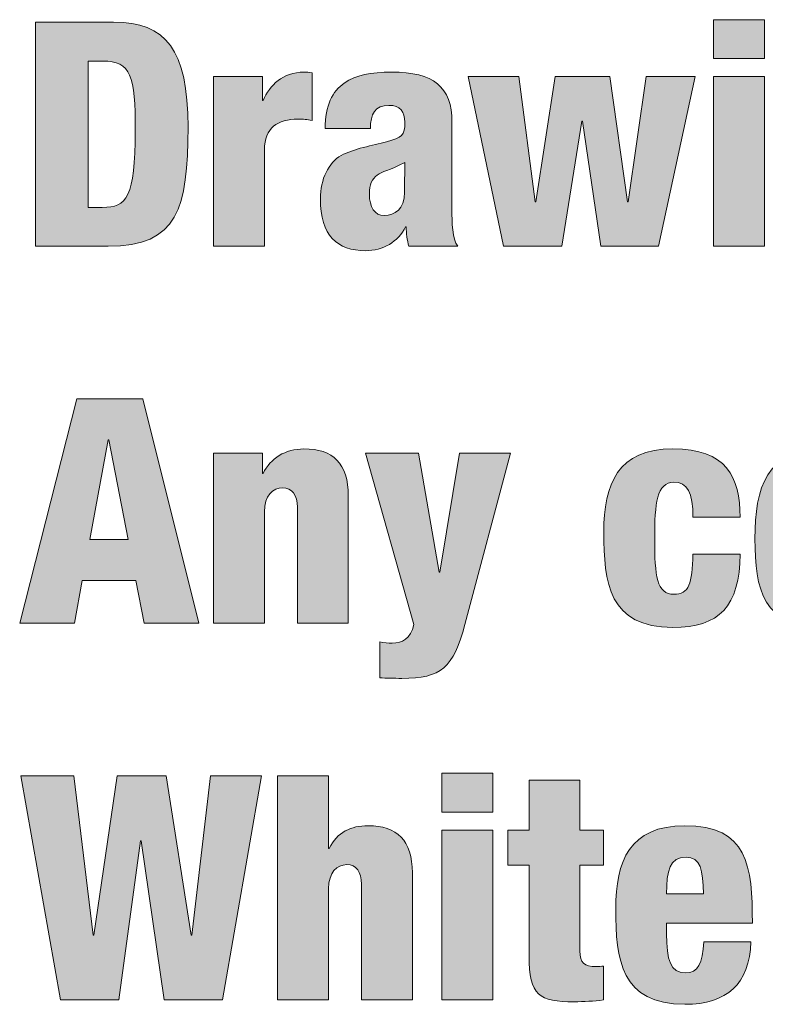
# Model space of a CAD drawing. Units: inches. Extents: x 0.4 to 10.7, y 0.3 to 8.2.
# Drawn here: x 0.4 to 0.8, y 0.3 to 0.9 of the extents above; entities that cross this region are included whole.
import ezdxf

# ---------------------------------------------------------------- set-up
doc = ezdxf.new("R2010")
doc.units = ezdxf.units.IN
doc.header["$MEASUREMENT"] = 0
doc.layers.add('Layer 1', color=7, linetype='Continuous')

# ---------------------------------------------------------------- blocks, each defined once
blk = doc.blocks.new('block 7')
at = {"layer": 'Layer 1', "true_color": 0x231f20}
h = blk.add_hatch(color=250, dxfattribs=at)
h.dxf.hatch_style = 2
edge = h.paths.add_edge_path()
edge.add_spline(control_points=[(0.38366, 0.86894), (0.38366, 0.86894), (0.42514, 0.86894), (0.42514, 0.86894), (0.45279, 0.86894), (0.46462, 0.85461), (0.46462, 0.8133), (0.46462, 0.77016), (0.45912, 0.75), (0.42231, 0.75), (0.42231, 0.75), (0.38366, 0.75), (0.38366, 0.75), (0.38366, 0.75), (0.38366, 0.86894), (0.38366, 0.86894)], knot_values=[0, 0, 0, 0, 1, 1, 1, 2, 2, 2, 3, 3, 3, 4, 4, 4, 5, 5, 5, 5], degree=3, periodic=1)
edge = h.paths.add_edge_path()
edge.add_spline(control_points=[(0.41165, 0.77066), (0.41165, 0.77066), (0.41914, 0.77066), (0.41914, 0.77066), (0.43214, 0.77066), (0.43663, 0.77582), (0.43663, 0.81147), (0.43663, 0.84045), (0.4343, 0.84828), (0.41947, 0.84828), (0.41947, 0.84828), (0.41165, 0.84828), (0.41165, 0.84828), (0.41165, 0.84828), (0.41165, 0.77066), (0.41165, 0.77066)], knot_values=[0, 0, 0, 0, 1, 1, 1, 2, 2, 2, 3, 3, 3, 4, 4, 4, 5, 5, 5, 5], degree=3, periodic=1)
h = blk.add_hatch(color=250, dxfattribs=at)
h.dxf.hatch_style = 2
h.paths.add_polyline_path([(0.74333, 0.87027), (0.77032, 0.87027), (0.77032, 0.84961), (0.74333, 0.84961)])
h.paths.add_polyline_path([(0.74333, 0.84012), (0.77032, 0.84012), (0.77032, 0.75), (0.74333, 0.75)])
h = blk.add_hatch(color=250, dxfattribs=at)
h.dxf.hatch_style = 2
edge = h.paths.add_edge_path()
edge.add_spline(control_points=[(0.47816, 0.84012), (0.47816, 0.84012), (0.50414, 0.84012), (0.50414, 0.84012), (0.50414, 0.84012), (0.50414, 0.82746), (0.50414, 0.82746), (0.50414, 0.82746), (0.50448, 0.82746), (0.50448, 0.82746), (0.50798, 0.83546), (0.5148, 0.84245), (0.52613, 0.84245), (0.52747, 0.84245), (0.5288, 0.84245), (0.53046, 0.84212), (0.53046, 0.84212), (0.53046, 0.8168), (0.53046, 0.8168), (0.5278, 0.8173), (0.52563, 0.81746), (0.52297, 0.81746), (0.51214, 0.81746), (0.50514, 0.81297), (0.50514, 0.80115), (0.50514, 0.80115), (0.50514, 0.75), (0.50514, 0.75), (0.50514, 0.75), (0.47816, 0.75), (0.47816, 0.75), (0.47816, 0.75), (0.47816, 0.84012), (0.47816, 0.84012)], knot_values=[0, 0, 0, 0, 1, 1, 1, 2, 2, 2, 3, 3, 3, 4, 4, 4, 5, 5, 5, 6, 6, 6, 7, 7, 7, 8, 8, 8, 9, 9, 9, 10, 10, 10, 11, 11, 11, 11], degree=3, periodic=1)
h = blk.add_hatch(color=250, dxfattribs=at)
h.dxf.hatch_style = 2
edge = h.paths.add_edge_path()
edge.add_spline(control_points=[(0.53733, 0.81247), (0.5375, 0.8248), (0.54116, 0.83229), (0.54749, 0.83662), (0.55382, 0.84096), (0.56148, 0.84245), (0.57265, 0.84245), (0.5948, 0.84245), (0.60463, 0.83478), (0.60463, 0.8158), (0.60463, 0.8158), (0.60463, 0.76949), (0.60463, 0.76949), (0.60463, 0.76267), (0.60463, 0.754), (0.60779, 0.75), (0.60779, 0.75), (0.58181, 0.75), (0.58181, 0.75), (0.5808, 0.75317), (0.58047, 0.75684), (0.58031, 0.76034), (0.58031, 0.76034), (0.57998, 0.76034), (0.57998, 0.76034), (0.57631, 0.75233), (0.56782, 0.74767), (0.55882, 0.74767), (0.54366, 0.74767), (0.53483, 0.75567), (0.53483, 0.77516), (0.53483, 0.78564), (0.53916, 0.79447), (0.54582, 0.79815), (0.55249, 0.80181), (0.56249, 0.80348), (0.56998, 0.80547), (0.57814, 0.80764), (0.57964, 0.80897), (0.57964, 0.8158), (0.57964, 0.8213), (0.57714, 0.8248), (0.57115, 0.8248), (0.56365, 0.8248), (0.56148, 0.8203), (0.56132, 0.81247), (0.56132, 0.81247), (0.53733, 0.81247), (0.53733, 0.81247)], knot_values=[0, 0, 0, 0, 1, 1, 1, 2, 2, 2, 3, 3, 3, 4, 4, 4, 5, 5, 5, 6, 6, 6, 7, 7, 7, 8, 8, 8, 9, 9, 9, 10, 10, 10, 11, 11, 11, 12, 12, 12, 13, 13, 13, 14, 14, 14, 15, 15, 15, 16, 16, 16, 16], degree=3, periodic=1)
edge = h.paths.add_edge_path()
edge.add_spline(control_points=[(0.56864, 0.76633), (0.57431, 0.76633), (0.57947, 0.76965), (0.57947, 0.77866), (0.57947, 0.78615), (0.57964, 0.79081), (0.57964, 0.79447), (0.57115, 0.78998), (0.56748, 0.78981), (0.56498, 0.78781), (0.56215, 0.78564), (0.56082, 0.78282), (0.56082, 0.77782), (0.56082, 0.77066), (0.56365, 0.76633), (0.56864, 0.76633)], knot_values=[0, 0, 0, 0, 1, 1, 1, 2, 2, 2, 3, 3, 3, 4, 4, 4, 5, 5, 5, 5], degree=3, periodic=1)
h = blk.add_hatch(color=250, dxfattribs=at)
h.dxf.hatch_style = 2
h.paths.add_polyline_path([(0.61317, 0.84012), (0.64015, 0.84012), (0.64881, 0.77365), (0.64915, 0.77365), (0.65931, 0.84012), (0.68829, 0.84012), (0.69779, 0.77365), (0.69812, 0.77365), (0.70761, 0.84012), (0.7336, 0.84012), (0.71411, 0.75), (0.68363, 0.75), (0.6738, 0.81646), (0.67347, 0.81646), (0.66297, 0.75), (0.63199, 0.75)])
h = blk.add_hatch(color=250, dxfattribs=at)
h.dxf.hatch_style = 2
h.paths.add_polyline_path([(0.40565, 0.66895), (0.44063, 0.66895), (0.47028, 0.55001), (0.4413, 0.55001), (0.43696, 0.57266), (0.40848, 0.57266), (0.40432, 0.55001), (0.37533, 0.55001)])
h.paths.add_polyline_path([(0.42264, 0.64728), (0.42231, 0.64728), (0.41248, 0.59432), (0.4328, 0.59432)])
h = blk.add_hatch(color=250, dxfattribs=at)
h.dxf.hatch_style = 2
edge = h.paths.add_edge_path()
edge.add_spline(control_points=[(0.47816, 0.64012), (0.47816, 0.64012), (0.50414, 0.64012), (0.50414, 0.64012), (0.50414, 0.64012), (0.50414, 0.62946), (0.50414, 0.62946), (0.50414, 0.62946), (0.50448, 0.62946), (0.50448, 0.62946), (0.50831, 0.63745), (0.51614, 0.64246), (0.52613, 0.64246), (0.54146, 0.64246), (0.54962, 0.63479), (0.54962, 0.61747), (0.54962, 0.61747), (0.54962, 0.55001), (0.54962, 0.55001), (0.54962, 0.55001), (0.52264, 0.55001), (0.52264, 0.55001), (0.52264, 0.55001), (0.52264, 0.61148), (0.52264, 0.61148), (0.52264, 0.61796), (0.5198, 0.6218), (0.5148, 0.6218), (0.50964, 0.6218), (0.50514, 0.6178), (0.50514, 0.60897), (0.50514, 0.60897), (0.50514, 0.55001), (0.50514, 0.55001), (0.50514, 0.55001), (0.47816, 0.55001), (0.47816, 0.55001), (0.47816, 0.55001), (0.47816, 0.64012), (0.47816, 0.64012)], knot_values=[0, 0, 0, 0, 1, 1, 1, 2, 2, 2, 3, 3, 3, 4, 4, 4, 5, 5, 5, 6, 6, 6, 7, 7, 7, 8, 8, 8, 9, 9, 9, 10, 10, 10, 11, 11, 11, 12, 12, 12, 13, 13, 13, 13], degree=3, periodic=1)
h = blk.add_hatch(color=250, dxfattribs=at)
h.dxf.hatch_style = 2
edge = h.paths.add_edge_path()
edge.add_spline(control_points=[(0.55883, 0.64012), (0.55883, 0.64012), (0.58681, 0.64012), (0.58681, 0.64012), (0.58681, 0.64012), (0.59781, 0.57699), (0.59781, 0.57699), (0.59781, 0.57699), (0.59814, 0.57699), (0.59814, 0.57699), (0.59814, 0.57699), (0.60864, 0.64012), (0.60864, 0.64012), (0.60864, 0.64012), (0.63562, 0.64012), (0.63562, 0.64012), (0.63562, 0.64012), (0.61146, 0.54934), (0.61146, 0.54934), (0.60531, 0.52619), (0.59897, 0.52068), (0.57798, 0.52068), (0.57366, 0.52068), (0.56982, 0.52068), (0.56632, 0.52102), (0.56632, 0.52102), (0.56632, 0.54001), (0.56632, 0.54001), (0.56849, 0.53967), (0.57082, 0.53935), (0.57298, 0.53935), (0.57815, 0.53935), (0.58282, 0.5415), (0.58432, 0.54934), (0.58432, 0.54934), (0.55883, 0.64012), (0.55883, 0.64012)], knot_values=[0, 0, 0, 0, 1, 1, 1, 2, 2, 2, 3, 3, 3, 4, 4, 4, 5, 5, 5, 6, 6, 6, 7, 7, 7, 8, 8, 8, 9, 9, 9, 10, 10, 10, 11, 11, 11, 12, 12, 12, 12], degree=3, periodic=1)
h = blk.add_hatch(color=250, dxfattribs=at)
h.dxf.hatch_style = 2
edge = h.paths.add_edge_path()
edge.add_spline(control_points=[(0.73247, 0.60615), (0.73247, 0.6193), (0.72947, 0.6248), (0.72231, 0.6248), (0.71331, 0.6248), (0.71214, 0.61347), (0.71214, 0.59498), (0.71214, 0.57465), (0.71331, 0.56533), (0.72231, 0.56533), (0.73031, 0.56533), (0.73214, 0.57083), (0.73247, 0.58666), (0.73247, 0.58666), (0.75745, 0.58666), (0.75745, 0.58666), (0.75729, 0.55884), (0.7463, 0.54768), (0.72181, 0.54768), (0.68783, 0.54768), (0.68516, 0.57149), (0.68516, 0.59831), (0.68516, 0.62363), (0.69249, 0.64246), (0.72181, 0.64246), (0.75013, 0.64246), (0.75745, 0.62763), (0.75745, 0.60615), (0.75745, 0.60615), (0.73247, 0.60615), (0.73247, 0.60615)], knot_values=[0, 0, 0, 0, 1, 1, 1, 2, 2, 2, 3, 3, 3, 4, 4, 4, 5, 5, 5, 6, 6, 6, 7, 7, 7, 8, 8, 8, 9, 9, 9, 10, 10, 10, 10], degree=3, periodic=1)
h = blk.add_hatch(color=250, dxfattribs=at)
h.dxf.hatch_style = 2
edge = h.paths.add_edge_path()
edge.add_spline(control_points=[(0.76532, 0.59481), (0.76532, 0.6218), (0.77131, 0.64246), (0.80247, 0.64246), (0.83545, 0.64246), (0.83961, 0.6223), (0.83961, 0.59531), (0.83961, 0.56833), (0.83362, 0.54768), (0.80247, 0.54768), (0.76948, 0.54768), (0.76532, 0.56783), (0.76532, 0.59481)], knot_values=[0, 0, 0, 0, 1, 1, 1, 2, 2, 2, 3, 3, 3, 4, 4, 4, 4], degree=3, periodic=1)
edge = h.paths.add_edge_path()
edge.add_spline(control_points=[(0.80263, 0.6248), (0.79464, 0.6248), (0.7923, 0.61697), (0.7923, 0.59515), (0.7923, 0.57316), (0.79464, 0.56533), (0.80263, 0.56533), (0.81096, 0.56533), (0.81263, 0.57282), (0.81263, 0.59498), (0.81263, 0.6173), (0.81096, 0.6248), (0.80263, 0.6248)], knot_values=[0, 0, 0, 0, 1, 1, 1, 2, 2, 2, 3, 3, 3, 4, 4, 4, 4], degree=3, periodic=1)
h = blk.add_hatch(color=250, dxfattribs=at)
h.dxf.hatch_style = 2
h.paths.add_polyline_path([(0.376, 0.46894), (0.40398, 0.46894), (0.41431, 0.38432), (0.41465, 0.38432), (0.42697, 0.46894), (0.45296, 0.46894), (0.46628, 0.38432), (0.46661, 0.38432), (0.47661, 0.46894), (0.50359, 0.46894), (0.48294, 0.35), (0.45196, 0.35), (0.4398, 0.43446), (0.43947, 0.43446), (0.42797, 0.35), (0.39699, 0.35)])
h = blk.add_hatch(color=250, dxfattribs=at)
h.dxf.hatch_style = 2
edge = h.paths.add_edge_path()
edge.add_spline(control_points=[(0.51216, 0.46894), (0.51216, 0.46894), (0.53914, 0.46894), (0.53914, 0.46894), (0.53914, 0.46894), (0.53914, 0.4303), (0.53914, 0.4303), (0.53914, 0.4303), (0.53948, 0.4303), (0.53948, 0.4303), (0.54381, 0.43913), (0.55097, 0.44245), (0.56013, 0.44245), (0.57546, 0.44245), (0.58362, 0.43479), (0.58362, 0.41747), (0.58362, 0.41747), (0.58362, 0.35), (0.58362, 0.35), (0.58362, 0.35), (0.55664, 0.35), (0.55664, 0.35), (0.55664, 0.35), (0.55664, 0.41147), (0.55664, 0.41147), (0.55664, 0.41797), (0.55381, 0.42179), (0.54881, 0.42179), (0.54365, 0.42179), (0.53914, 0.41781), (0.53914, 0.40898), (0.53914, 0.40898), (0.53914, 0.35), (0.53914, 0.35), (0.53914, 0.35), (0.51216, 0.35), (0.51216, 0.35), (0.51216, 0.35), (0.51216, 0.46894), (0.51216, 0.46894)], knot_values=[0, 0, 0, 0, 1, 1, 1, 2, 2, 2, 3, 3, 3, 4, 4, 4, 5, 5, 5, 6, 6, 6, 7, 7, 7, 8, 8, 8, 9, 9, 9, 10, 10, 10, 11, 11, 11, 12, 12, 12, 13, 13, 13, 13], degree=3, periodic=1)
h = blk.add_hatch(color=250, dxfattribs=at)
h.dxf.hatch_style = 2
h.paths.add_polyline_path([(0.59933, 0.47027), (0.62632, 0.47027), (0.62632, 0.44961), (0.59933, 0.44961)])
h.paths.add_polyline_path([(0.59933, 0.44012), (0.62632, 0.44012), (0.62632, 0.35), (0.59933, 0.35)])
h = blk.add_hatch(color=250, dxfattribs=at)
h.dxf.hatch_style = 2
edge = h.paths.add_edge_path()
edge.add_spline(control_points=[(0.64549, 0.42147), (0.64549, 0.42147), (0.63433, 0.42147), (0.63433, 0.42147), (0.63433, 0.42147), (0.63433, 0.44012), (0.63433, 0.44012), (0.63433, 0.44012), (0.64549, 0.44012), (0.64549, 0.44012), (0.64549, 0.44012), (0.64549, 0.46661), (0.64549, 0.46661), (0.64549, 0.46661), (0.67248, 0.46661), (0.67248, 0.46661), (0.67248, 0.46661), (0.67248, 0.44012), (0.67248, 0.44012), (0.67248, 0.44012), (0.68497, 0.44012), (0.68497, 0.44012), (0.68497, 0.44012), (0.68497, 0.42147), (0.68497, 0.42147), (0.68497, 0.42147), (0.67248, 0.42147), (0.67248, 0.42147), (0.67248, 0.42147), (0.67248, 0.37599), (0.67248, 0.37599), (0.67248, 0.36966), (0.67481, 0.36766), (0.68114, 0.36766), (0.68231, 0.36766), (0.68381, 0.36782), (0.68497, 0.368), (0.68497, 0.368), (0.68497, 0.35), (0.68497, 0.35), (0.67981, 0.34934), (0.67465, 0.34901), (0.66948, 0.34901), (0.65082, 0.34901), (0.64549, 0.35234), (0.64549, 0.37333), (0.64549, 0.37333), (0.64549, 0.42147), (0.64549, 0.42147)], knot_values=[0, 0, 0, 0, 1, 1, 1, 2, 2, 2, 3, 3, 3, 4, 4, 4, 5, 5, 5, 6, 6, 6, 7, 7, 7, 8, 8, 8, 9, 9, 9, 10, 10, 10, 11, 11, 11, 12, 12, 12, 13, 13, 13, 14, 14, 14, 15, 15, 15, 16, 16, 16, 16], degree=3, periodic=1)
h = blk.add_hatch(color=250, dxfattribs=at)
h.dxf.hatch_style = 2
edge = h.paths.add_edge_path()
edge.add_spline(control_points=[(0.71848, 0.39065), (0.71848, 0.39065), (0.71848, 0.38516), (0.71848, 0.38516), (0.71848, 0.37116), (0.72048, 0.36433), (0.72831, 0.36433), (0.7353, 0.36433), (0.73747, 0.36949), (0.73814, 0.38082), (0.73814, 0.38082), (0.76312, 0.38082), (0.76312, 0.38082), (0.76262, 0.35851), (0.75046, 0.34767), (0.72814, 0.34767), (0.69416, 0.34767), (0.69149, 0.3715), (0.69149, 0.39832), (0.69149, 0.42364), (0.69883, 0.44245), (0.72814, 0.44245), (0.76162, 0.44245), (0.76396, 0.42131), (0.76396, 0.39065), (0.76396, 0.39065), (0.71848, 0.39065), (0.71848, 0.39065)], knot_values=[0, 0, 0, 0, 1, 1, 1, 2, 2, 2, 3, 3, 3, 4, 4, 4, 5, 5, 5, 6, 6, 6, 7, 7, 7, 8, 8, 8, 9, 9, 9, 9], degree=3, periodic=1)
edge = h.paths.add_edge_path()
edge.add_spline(control_points=[(0.73797, 0.4063), (0.73797, 0.41897), (0.7363, 0.42579), (0.72881, 0.42579), (0.71998, 0.42579), (0.71848, 0.41847), (0.71848, 0.4063), (0.71848, 0.4063), (0.73797, 0.4063), (0.73797, 0.4063)], knot_values=[0, 0, 0, 0, 1, 1, 1, 2, 2, 2, 3, 3, 3, 3], degree=3, periodic=1)
at = {"layer": 'Layer 1', "lineweight": 0}
for points in [[(0.74333, 0.87027), (0.77032, 0.87027), (0.77032, 0.84961), (0.74333, 0.84961), (0.74333, 0.87027)], [(0.61317, 0.84012), (0.64015, 0.84012), (0.64881, 0.77365), (0.64915, 0.77365), (0.65931, 0.84012), (0.68829, 0.84012), (0.69779, 0.77365), (0.69812, 0.77365), (0.70761, 0.84012), (0.7336, 0.84012), (0.71411, 0.75), (0.68363, 0.75), (0.6738, 0.81646), (0.67347, 0.81646), (0.66297, 0.75), (0.63199, 0.75), (0.61317, 0.84012)], [(0.74333, 0.84012), (0.77032, 0.84012), (0.77032, 0.75), (0.74333, 0.75), (0.74333, 0.84012)], [(0.40565, 0.66895), (0.44063, 0.66895), (0.47028, 0.55001), (0.4413, 0.55001), (0.43696, 0.57266), (0.40848, 0.57266), (0.40432, 0.55001), (0.37533, 0.55001), (0.40565, 0.66895)], [(0.42264, 0.64728), (0.42231, 0.64728), (0.41248, 0.59432), (0.4328, 0.59432), (0.42264, 0.64728)], [(0.376, 0.46894), (0.40398, 0.46894), (0.41431, 0.38432), (0.41465, 0.38432), (0.42697, 0.46894), (0.45296, 0.46894), (0.46628, 0.38432), (0.46661, 0.38432), (0.47661, 0.46894), (0.50359, 0.46894), (0.48294, 0.35), (0.45196, 0.35), (0.4398, 0.43446), (0.43947, 0.43446), (0.42797, 0.35), (0.39699, 0.35), (0.376, 0.46894)], [(0.59933, 0.47027), (0.62632, 0.47027), (0.62632, 0.44961), (0.59933, 0.44961), (0.59933, 0.47027)], [(0.59933, 0.44012), (0.62632, 0.44012), (0.62632, 0.35), (0.59933, 0.35), (0.59933, 0.44012)]]:
    blk.add_lwpolyline(points, dxfattribs=at)
for points, knots in [([(0.38366, 0.86894), (0.38366, 0.86894), (0.42514, 0.86894), (0.42514, 0.86894), (0.45279, 0.86894), (0.46462, 0.85461), (0.46462, 0.8133), (0.46462, 0.77016), (0.45912, 0.75), (0.42231, 0.75), (0.42231, 0.75), (0.38366, 0.75), (0.38366, 0.75), (0.38366, 0.75), (0.38366, 0.86894), (0.38366, 0.86894)], [0, 0, 0, 0, 1, 1, 1, 2, 2, 2, 3, 3, 3, 4, 4, 4, 5, 5, 5, 5]), ([(0.41165, 0.77066), (0.41165, 0.77066), (0.41914, 0.77066), (0.41914, 0.77066), (0.43214, 0.77066), (0.43663, 0.77582), (0.43663, 0.81147), (0.43663, 0.84045), (0.4343, 0.84828), (0.41947, 0.84828), (0.41947, 0.84828), (0.41165, 0.84828), (0.41165, 0.84828), (0.41165, 0.84828), (0.41165, 0.77066), (0.41165, 0.77066)], [0, 0, 0, 0, 1, 1, 1, 2, 2, 2, 3, 3, 3, 4, 4, 4, 5, 5, 5, 5]), ([(0.47816, 0.84012), (0.47816, 0.84012), (0.50414, 0.84012), (0.50414, 0.84012), (0.50414, 0.84012), (0.50414, 0.82746), (0.50414, 0.82746), (0.50414, 0.82746), (0.50448, 0.82746), (0.50448, 0.82746), (0.50798, 0.83546), (0.5148, 0.84245), (0.52613, 0.84245), (0.52747, 0.84245), (0.5288, 0.84245), (0.53046, 0.84212), (0.53046, 0.84212), (0.53046, 0.8168), (0.53046, 0.8168), (0.5278, 0.8173), (0.52563, 0.81746), (0.52297, 0.81746), (0.51214, 0.81746), (0.50514, 0.81297), (0.50514, 0.80115), (0.50514, 0.80115), (0.50514, 0.75), (0.50514, 0.75), (0.50514, 0.75), (0.47816, 0.75), (0.47816, 0.75), (0.47816, 0.75), (0.47816, 0.84012), (0.47816, 0.84012)], [0, 0, 0, 0, 1, 1, 1, 2, 2, 2, 3, 3, 3, 4, 4, 4, 5, 5, 5, 6, 6, 6, 7, 7, 7, 8, 8, 8, 9, 9, 9, 10, 10, 10, 11, 11, 11, 11]), ([(0.53733, 0.81247), (0.5375, 0.8248), (0.54116, 0.83229), (0.54749, 0.83662), (0.55382, 0.84096), (0.56148, 0.84245), (0.57265, 0.84245), (0.5948, 0.84245), (0.60463, 0.83478), (0.60463, 0.8158), (0.60463, 0.8158), (0.60463, 0.76949), (0.60463, 0.76949), (0.60463, 0.76267), (0.60463, 0.754), (0.60779, 0.75), (0.60779, 0.75), (0.58181, 0.75), (0.58181, 0.75), (0.5808, 0.75317), (0.58047, 0.75684), (0.58031, 0.76034), (0.58031, 0.76034), (0.57998, 0.76034), (0.57998, 0.76034), (0.57631, 0.75233), (0.56782, 0.74767), (0.55882, 0.74767), (0.54366, 0.74767), (0.53483, 0.75567), (0.53483, 0.77516), (0.53483, 0.78564), (0.53916, 0.79447), (0.54582, 0.79815), (0.55249, 0.80181), (0.56249, 0.80348), (0.56998, 0.80547), (0.57814, 0.80764), (0.57964, 0.80897), (0.57964, 0.8158), (0.57964, 0.8213), (0.57714, 0.8248), (0.57115, 0.8248), (0.56365, 0.8248), (0.56148, 0.8203), (0.56132, 0.81247), (0.56132, 0.81247), (0.53733, 0.81247), (0.53733, 0.81247)], [0, 0, 0, 0, 1, 1, 1, 2, 2, 2, 3, 3, 3, 4, 4, 4, 5, 5, 5, 6, 6, 6, 7, 7, 7, 8, 8, 8, 9, 9, 9, 10, 10, 10, 11, 11, 11, 12, 12, 12, 13, 13, 13, 14, 14, 14, 15, 15, 15, 16, 16, 16, 16]), ([(0.56864, 0.76633), (0.57431, 0.76633), (0.57947, 0.76965), (0.57947, 0.77866), (0.57947, 0.78615), (0.57964, 0.79081), (0.57964, 0.79447), (0.57115, 0.78998), (0.56748, 0.78981), (0.56498, 0.78781), (0.56215, 0.78564), (0.56082, 0.78282), (0.56082, 0.77782), (0.56082, 0.77066), (0.56365, 0.76633), (0.56864, 0.76633)], [0, 0, 0, 0, 1, 1, 1, 2, 2, 2, 3, 3, 3, 4, 4, 4, 5, 5, 5, 5]), ([(0.47816, 0.64012), (0.47816, 0.64012), (0.50414, 0.64012), (0.50414, 0.64012), (0.50414, 0.64012), (0.50414, 0.62946), (0.50414, 0.62946), (0.50414, 0.62946), (0.50448, 0.62946), (0.50448, 0.62946), (0.50831, 0.63745), (0.51614, 0.64246), (0.52613, 0.64246), (0.54146, 0.64246), (0.54962, 0.63479), (0.54962, 0.61747), (0.54962, 0.61747), (0.54962, 0.55001), (0.54962, 0.55001), (0.54962, 0.55001), (0.52264, 0.55001), (0.52264, 0.55001), (0.52264, 0.55001), (0.52264, 0.61148), (0.52264, 0.61148), (0.52264, 0.61796), (0.5198, 0.6218), (0.5148, 0.6218), (0.50964, 0.6218), (0.50514, 0.6178), (0.50514, 0.60897), (0.50514, 0.60897), (0.50514, 0.55001), (0.50514, 0.55001), (0.50514, 0.55001), (0.47816, 0.55001), (0.47816, 0.55001), (0.47816, 0.55001), (0.47816, 0.64012), (0.47816, 0.64012)], [0, 0, 0, 0, 1, 1, 1, 2, 2, 2, 3, 3, 3, 4, 4, 4, 5, 5, 5, 6, 6, 6, 7, 7, 7, 8, 8, 8, 9, 9, 9, 10, 10, 10, 11, 11, 11, 12, 12, 12, 13, 13, 13, 13]), ([(0.55883, 0.64012), (0.55883, 0.64012), (0.58681, 0.64012), (0.58681, 0.64012), (0.58681, 0.64012), (0.59781, 0.57699), (0.59781, 0.57699), (0.59781, 0.57699), (0.59814, 0.57699), (0.59814, 0.57699), (0.59814, 0.57699), (0.60864, 0.64012), (0.60864, 0.64012), (0.60864, 0.64012), (0.63562, 0.64012), (0.63562, 0.64012), (0.63562, 0.64012), (0.61146, 0.54934), (0.61146, 0.54934), (0.60531, 0.52619), (0.59897, 0.52068), (0.57798, 0.52068), (0.57366, 0.52068), (0.56982, 0.52068), (0.56632, 0.52102), (0.56632, 0.52102), (0.56632, 0.54001), (0.56632, 0.54001), (0.56849, 0.53967), (0.57082, 0.53935), (0.57298, 0.53935), (0.57815, 0.53935), (0.58282, 0.5415), (0.58432, 0.54934), (0.58432, 0.54934), (0.55883, 0.64012), (0.55883, 0.64012)], [0, 0, 0, 0, 1, 1, 1, 2, 2, 2, 3, 3, 3, 4, 4, 4, 5, 5, 5, 6, 6, 6, 7, 7, 7, 8, 8, 8, 9, 9, 9, 10, 10, 10, 11, 11, 11, 12, 12, 12, 12]), ([(0.73247, 0.60615), (0.73247, 0.6193), (0.72947, 0.6248), (0.72231, 0.6248), (0.71331, 0.6248), (0.71214, 0.61347), (0.71214, 0.59498), (0.71214, 0.57465), (0.71331, 0.56533), (0.72231, 0.56533), (0.73031, 0.56533), (0.73214, 0.57083), (0.73247, 0.58666), (0.73247, 0.58666), (0.75745, 0.58666), (0.75745, 0.58666), (0.75729, 0.55884), (0.7463, 0.54768), (0.72181, 0.54768), (0.68783, 0.54768), (0.68516, 0.57149), (0.68516, 0.59831), (0.68516, 0.62363), (0.69249, 0.64246), (0.72181, 0.64246), (0.75013, 0.64246), (0.75745, 0.62763), (0.75745, 0.60615), (0.75745, 0.60615), (0.73247, 0.60615), (0.73247, 0.60615)], [0, 0, 0, 0, 1, 1, 1, 2, 2, 2, 3, 3, 3, 4, 4, 4, 5, 5, 5, 6, 6, 6, 7, 7, 7, 8, 8, 8, 9, 9, 9, 10, 10, 10, 10]), ([(0.76532, 0.59481), (0.76532, 0.6218), (0.77131, 0.64246), (0.80247, 0.64246), (0.83545, 0.64246), (0.83961, 0.6223), (0.83961, 0.59531), (0.83961, 0.56833), (0.83362, 0.54768), (0.80247, 0.54768), (0.76948, 0.54768), (0.76532, 0.56783), (0.76532, 0.59481)], [0, 0, 0, 0, 1, 1, 1, 2, 2, 2, 3, 3, 3, 4, 4, 4, 4]), ([(0.51216, 0.46894), (0.51216, 0.46894), (0.53914, 0.46894), (0.53914, 0.46894), (0.53914, 0.46894), (0.53914, 0.4303), (0.53914, 0.4303), (0.53914, 0.4303), (0.53948, 0.4303), (0.53948, 0.4303), (0.54381, 0.43913), (0.55097, 0.44245), (0.56013, 0.44245), (0.57546, 0.44245), (0.58362, 0.43479), (0.58362, 0.41747), (0.58362, 0.41747), (0.58362, 0.35), (0.58362, 0.35), (0.58362, 0.35), (0.55664, 0.35), (0.55664, 0.35), (0.55664, 0.35), (0.55664, 0.41147), (0.55664, 0.41147), (0.55664, 0.41797), (0.55381, 0.42179), (0.54881, 0.42179), (0.54365, 0.42179), (0.53914, 0.41781), (0.53914, 0.40898), (0.53914, 0.40898), (0.53914, 0.35), (0.53914, 0.35), (0.53914, 0.35), (0.51216, 0.35), (0.51216, 0.35), (0.51216, 0.35), (0.51216, 0.46894), (0.51216, 0.46894)], [0, 0, 0, 0, 1, 1, 1, 2, 2, 2, 3, 3, 3, 4, 4, 4, 5, 5, 5, 6, 6, 6, 7, 7, 7, 8, 8, 8, 9, 9, 9, 10, 10, 10, 11, 11, 11, 12, 12, 12, 13, 13, 13, 13]), ([(0.64549, 0.42147), (0.64549, 0.42147), (0.63433, 0.42147), (0.63433, 0.42147), (0.63433, 0.42147), (0.63433, 0.44012), (0.63433, 0.44012), (0.63433, 0.44012), (0.64549, 0.44012), (0.64549, 0.44012), (0.64549, 0.44012), (0.64549, 0.46661), (0.64549, 0.46661), (0.64549, 0.46661), (0.67248, 0.46661), (0.67248, 0.46661), (0.67248, 0.46661), (0.67248, 0.44012), (0.67248, 0.44012), (0.67248, 0.44012), (0.68497, 0.44012), (0.68497, 0.44012), (0.68497, 0.44012), (0.68497, 0.42147), (0.68497, 0.42147), (0.68497, 0.42147), (0.67248, 0.42147), (0.67248, 0.42147), (0.67248, 0.42147), (0.67248, 0.37599), (0.67248, 0.37599), (0.67248, 0.36966), (0.67481, 0.36766), (0.68114, 0.36766), (0.68231, 0.36766), (0.68381, 0.36782), (0.68497, 0.368), (0.68497, 0.368), (0.68497, 0.35), (0.68497, 0.35), (0.67981, 0.34934), (0.67465, 0.34901), (0.66948, 0.34901), (0.65082, 0.34901), (0.64549, 0.35234), (0.64549, 0.37333), (0.64549, 0.37333), (0.64549, 0.42147), (0.64549, 0.42147)], [0, 0, 0, 0, 1, 1, 1, 2, 2, 2, 3, 3, 3, 4, 4, 4, 5, 5, 5, 6, 6, 6, 7, 7, 7, 8, 8, 8, 9, 9, 9, 10, 10, 10, 11, 11, 11, 12, 12, 12, 13, 13, 13, 14, 14, 14, 15, 15, 15, 16, 16, 16, 16]), ([(0.71848, 0.39065), (0.71848, 0.39065), (0.71848, 0.38516), (0.71848, 0.38516), (0.71848, 0.37116), (0.72048, 0.36433), (0.72831, 0.36433), (0.7353, 0.36433), (0.73747, 0.36949), (0.73814, 0.38082), (0.73814, 0.38082), (0.76312, 0.38082), (0.76312, 0.38082), (0.76262, 0.35851), (0.75046, 0.34767), (0.72814, 0.34767), (0.69416, 0.34767), (0.69149, 0.3715), (0.69149, 0.39832), (0.69149, 0.42364), (0.69883, 0.44245), (0.72814, 0.44245), (0.76162, 0.44245), (0.76396, 0.42131), (0.76396, 0.39065), (0.76396, 0.39065), (0.71848, 0.39065), (0.71848, 0.39065)], [0, 0, 0, 0, 1, 1, 1, 2, 2, 2, 3, 3, 3, 4, 4, 4, 5, 5, 5, 6, 6, 6, 7, 7, 7, 8, 8, 8, 9, 9, 9, 9]), ([(0.73797, 0.4063), (0.73797, 0.41897), (0.7363, 0.42579), (0.72881, 0.42579), (0.71998, 0.42579), (0.71848, 0.41847), (0.71848, 0.4063), (0.71848, 0.4063), (0.73797, 0.4063), (0.73797, 0.4063)], [0, 0, 0, 0, 1, 1, 1, 2, 2, 2, 3, 3, 3, 3])]:
    blk.add_open_spline(points, degree=3, knots=knots, dxfattribs=at)

msp = doc.modelspace()

# ---------------------------------------------------------------- block references
at = {"layer": 'Layer 1'}
msp.add_blockref('block 7', (0, 0), dxfattribs=at)

doc.saveas('drawing.dxf')
